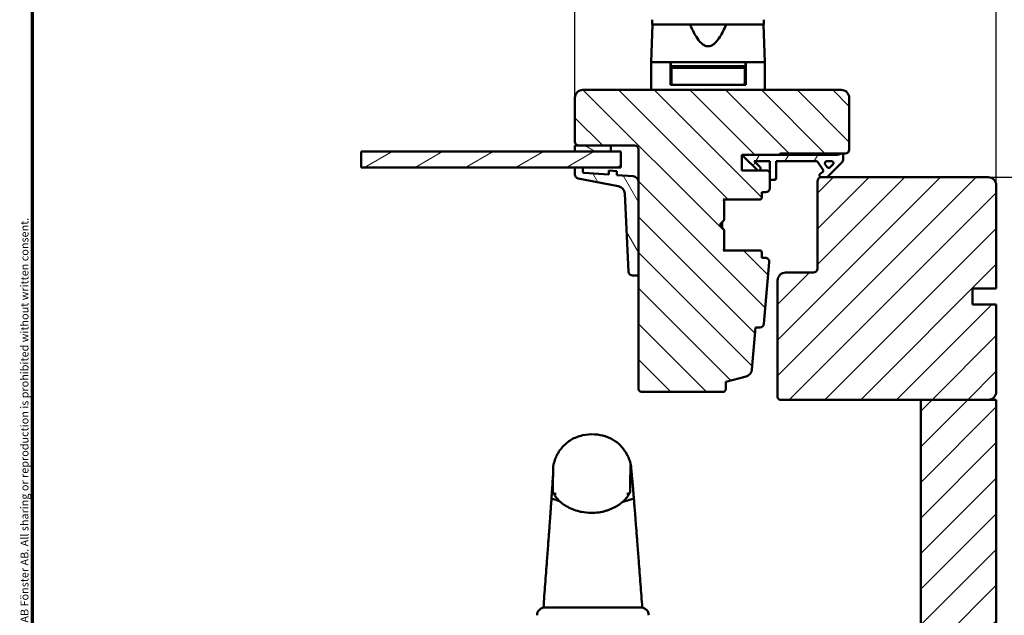
# Model space of a CAD drawing. Units: millimetres. Extents: x 13 to 821, y 10 to 287.
# Drawn here: x 220 to 344, y 101 to 176 of the extents above; entities that cross this region are included whole.
import ezdxf

# ---------------------------------------------------------------- set-up
doc = ezdxf.new("R2010")
doc.units = ezdxf.units.MM
for name, color, linetype, lineweight in [('Border (ISO)', 8, 'Continuous', 70), ('Break Line (ISO)', 7, 'Continuous', 50), ('Dimension (ISO)', 3, 'Continuous', 25), ('Hatch (ISO)', 8, 'Continuous', 18), ('Visible (ISO)', 7, 'Continuous', 50)]:
    doc.layers.add(name, color=color, linetype=linetype, lineweight=lineweight)
doc.styles.add('Note Text (ISO)', font='tahoma.ttf')
doc.dimstyles.new('Default (ISO)', dxfattribs={"dimtxt": 3.5, "dimasz": 2.5, "dimexe": 3.175, "dimexo": 0, "dimgap": 0.762, "dimtad": 1, "dimrnd": 1e-08, "dimtxsty": 'Note Text (ISO)', "dimcen": 0.09, "dimdle": 10, "dimclrd": 256, "dimclre": 256, "dimclrt": 256, "dimazin": 2, "dimtfac": 1.001486, "dimtmove": 0, "dimatfit": 3, "dimfxl": 1, "dimtolj": 1, "dimtzin": 0, "dimlwd": -1, "dimlwe": -1, "dimarcsym": 0})
pattern_1 = [(45, (206.8576, 2e-07), (-2.245064, 2.245064), [])]

# ---------------------------------------------------------------- blocks, each defined once
blk = doc.blocks.new('Borders LEIAB A4 Border')
at = {"layer": 'Border (ISO)'}
blk.add_line((15, 10), (15, 287), dxfattribs=at)
at = {"layer": 'Border (ISO)', "color": 8, "true_color": 0x808080, "insert": (13.5, 10.5), "char_height": 1, "attachment_point": 1, "rotation": 90, "style": 'Note Text (ISO)'}
blk.add_mtext('\\fTahoma|b0|i0;\\H1.0000;Denna ritning tillhör LEIAB Fönster AB. All delning och kopiering är förbjuden utan skriftligt medgivande. / This drawing is the prodperty of LEIAB Fönster AB. All sharing or reproduction is prohibited without written consent.', dxfattribs=at)
blk = doc.blocks.new('*D28')
at = {"layer": 'Defpoints', "color": 0, "transparency": 16777216}
for p in [(342.12, 156.19), (364.12, 156.19), (322.12, 31.34)]:
    blk.add_point(p, dxfattribs=at)
at = {"layer": 'Dimension (ISO)', "transparency": 16777216}
for p, q in [((342.12, 156.19), (367.3, 156.19)), ((364.12, 33.84), (364.12, 153.69)), ((322.12, 31.34), (367.3, 31.34))]:
    blk.add_line(p, q, dxfattribs=at)
for points in [[(363.7, 153.69), (364.54, 153.69), (364.12, 156.19)], [(363.7, 33.84), (364.54, 33.84), (364.12, 31.34)]]:
    blk.add_solid(points, dxfattribs=at)
at = {"layer": 'Dimension (ISO)', "transparency": 16777216, "insert": (359.71, 90.05), "char_height": 3.5, "attachment_point": 1, "rotation": 90, "style": 'Note Text (ISO)'}
blk.add_mtext('\\A1;250', dxfattribs=at)
blk = doc.blocks.new('*D30')
at = {"layer": 'Defpoints', "color": 0, "transparency": 16777216}
for p in [(290.12, 201.19), (290.12, 166.19), (343.12, 155.19)]:
    blk.add_point(p, dxfattribs=at)
at = {"layer": 'Dimension (ISO)', "transparency": 16777216}
for p, q in [((290.12, 166.19), (290.12, 204.36)), ((343.12, 155.19), (343.12, 204.36)), ((340.62, 201.19), (292.62, 201.19))]:
    blk.add_line(p, q, dxfattribs=at)
for points in [[(292.62, 201.61), (292.62, 200.77), (290.12, 201.19)], [(340.62, 201.61), (340.62, 200.77), (343.12, 201.19)]]:
    blk.add_solid(points, dxfattribs=at)
at = {"layer": 'Dimension (ISO)', "transparency": 16777216, "insert": (313.02, 205.6), "char_height": 3.5, "attachment_point": 1, "style": 'Note Text (ISO)'}
blk.add_mtext('\\A1;106', dxfattribs=at)

msp = doc.modelspace()

# ---------------------------------------------------------------- hatches: boundary and pattern name
at = {"layer": 'Hatch (ISO)'}
h = msp.add_hatch(dxfattribs=at)
h.set_pattern_fill('ANSI31', color=256, scale=25.4, angle=90.00021, style=0)
h.set_pattern_definition([(135.0002, (206.8576, 2e-07), (-2.245056, -2.24507), [])])
edge = h.paths.add_edge_path()
edge.add_line((323.6215, 167.1896), (291.1215, 167.1896))
edge.add_ellipse((291.1215, 166.1896), major_axis=(-1, 0), ratio=1, start_angle=270, end_angle=360)
edge.add_line((290.1215, 166.1896), (290.1215, 160.6896))
edge.add_ellipse((290.6215, 160.6896), major_axis=(0, -0.5), ratio=1, start_angle=270, end_angle=360)
edge.add_line((290.6215, 160.1896), (294.6215, 160.1896))
edge.add_line((294.6215, 160.1896), (297.6215, 160.1896))
edge.add_ellipse((297.6215, 159.6896), major_axis=(0.5, 0), ratio=1, start_angle=0, end_angle=90, ccw=False)
edge.add_line((298.1215, 159.6896), (298.1215, 155.5749))
edge.add_line((298.1215, 155.5749), (298.1215, 143.9837))
edge.add_line((298.1215, 143.9837), (298.1215, 129.4396))
edge.add_line((298.1215, 129.4396), (298.3715, 129.1896))
edge.add_line((298.3715, 129.1896), (308.8715, 129.1896))
edge.add_line((308.8715, 129.1896), (309.1215, 129.4396))
edge.add_line((309.1215, 129.4396), (309.1215, 130.4396))
edge.add_line((309.1215, 130.4396), (311.6504, 131.1172))
edge.add_ellipse((311.3916, 132.0832), major_axis=(0.9659, 0.2588), ratio=1, start_angle=270, end_angle=340.003819)
edge.add_line((312.3878, 131.9961), (312.8506, 137.2896))
edge.add_line((312.8506, 137.2896), (313.3962, 137.2896))
edge.add_ellipse((313.3962, 137.7896), major_axis=(0.5, 0), ratio=1, start_angle=270, end_angle=355.003819)
edge.add_line((313.8943, 137.7461), (314.574, 145.5211))
edge.add_ellipse((314.0759, 145.5646), major_axis=(0.0435, 0.4981), ratio=1, start_angle=270, end_angle=364.996181)
edge.add_line((314.0759, 146.0646), (313.6215, 146.0646))
edge.add_line((313.6215, 146.0646), (313.6215, 146.7396))
edge.add_ellipse((313.3715, 146.7396), major_axis=(0, 0.25), ratio=1, start_angle=270, end_angle=360)
edge.add_line((313.3715, 146.9896), (308.778, 146.9896))
edge.add_line((308.778, 146.9896), (308.8715, 147.1221))
edge.add_line((308.8715, 147.1221), (308.8715, 149.4861))
edge.add_ellipse((308.6215, 149.4861), major_axis=(0, 0.25), ratio=1, start_angle=270, end_angle=315)
edge.add_line((308.7983, 149.6628), (308.4129, 150.0482))
edge.add_ellipse((308.5543, 150.1896), major_axis=(-0.1414, 0.1414), ratio=1, start_angle=0, end_angle=90, ccw=False)
edge.add_line((308.4129, 150.331), (308.7983, 150.7164))
edge.add_ellipse((308.6215, 150.8932), major_axis=(0.1768, 0.1768), ratio=1, start_angle=270, end_angle=315)
edge.add_line((308.8715, 150.8932), (308.8715, 153.2571))
edge.add_line((308.8715, 153.2571), (308.778, 153.3896))
edge.add_line((308.778, 153.3896), (313.3715, 153.3896))
edge.add_ellipse((313.3715, 153.6396), major_axis=(0.25, 0), ratio=1, start_angle=270, end_angle=360)
edge.add_line((313.6215, 153.6396), (313.6215, 154.3146))
edge.add_line((313.6215, 154.3146), (314.1215, 154.3146))
edge.add_ellipse((314.1215, 154.8146), major_axis=(0.5, 0), ratio=1, start_angle=270, end_angle=360)
edge.add_line((314.6215, 154.8146), (314.6215, 155.8646))
edge.add_line((314.6215, 155.8646), (314.6215, 156.7896))
edge.add_line((314.6215, 156.7896), (314.3715, 157.0396))
edge.add_line((314.3715, 157.0396), (311.1215, 157.0396))
edge.add_line((311.1215, 157.0396), (311.1215, 159.0396))
edge.add_line((311.1215, 159.0396), (311.3715, 159.0396))
edge.add_line((311.3715, 159.0396), (315.8715, 159.0396))
edge.add_ellipse((316.0215, 159.0396), major_axis=(0, 0.15), ratio=1, start_angle=0, end_angle=90, ccw=False)
edge.add_line((316.0215, 159.1896), (323.5447, 159.1896))
edge.add_line((323.5447, 159.1896), (323.6215, 159.1896))
edge.add_line((323.6215, 159.1896), (324.1215, 159.1896))
edge.add_ellipse((324.1215, 159.6896), major_axis=(0.5, 0), ratio=1, start_angle=270, end_angle=360)
edge.add_line((324.6215, 159.6896), (324.6215, 166.1896))
edge.add_ellipse((323.6215, 166.1896), major_axis=(0, 1), ratio=1, start_angle=270, end_angle=360)
h = msp.add_hatch(dxfattribs=at)
h.set_pattern_fill('ANSI31', color=256, scale=25.4, angle=105.000246, style=0)
h.set_pattern_definition([(150.0002, (206.8576, 2e-07), (-1.58749, -2.74964), [])])
h.paths.add_polyline_path([(294.6215, 159.4396), (294.6215, 160.1896), (290.6215, 160.1896), (290.1215, 160.1896), (290.1215, 159.4396)])
h = msp.add_hatch(dxfattribs=at)
h.set_pattern_fill('ANSI31', color=256, scale=25.4, angle=-14.999978, style=0)
h.set_pattern_definition([(30, (206.8576, 2e-07), (-1.5875, 2.74963), [])])
h.paths.add_polyline_path([(263.2293, 157.4396), (263.2293, 159.4396), (290.1215, 159.4396), (294.6215, 159.4396), (295.8715, 159.4396), (295.8715, 157.4396), (291.1215, 157.4396), (290.1215, 157.4396)])
h = msp.add_hatch(dxfattribs=at)
h.set_pattern_fill('ANSI31', color=256, scale=25.4, angle=14.999978, style=0)
h.set_pattern_definition([(60, (206.8576, 2e-07), (-2.74963, 1.5875), [])])
edge = h.paths.add_edge_path()
edge.add_line((311.3715, 159.0396), (311.3715, 158.7896))
edge.add_line((311.3715, 158.7896), (313.0483, 157.1128))
edge.add_ellipse((313.2251, 157.2896), major_axis=(0.1768, -0.1768), ratio=1, start_angle=270, end_angle=450)
edge.add_line((313.4018, 157.4664), (312.6536, 158.2146))
edge.add_line((312.6536, 158.2146), (314.6215, 158.2146))
edge.add_line((314.6215, 158.2146), (314.6215, 156.7896))
edge.add_line((314.6215, 156.7896), (314.6215, 155.8646))
edge.add_line((314.6215, 155.8646), (315.1965, 155.8646))
edge.add_ellipse((315.1965, 156.1146), major_axis=(0.25, 0), ratio=1, start_angle=270, end_angle=360)
edge.add_line((315.4465, 156.1146), (315.4465, 158.2146))
edge.add_line((315.4465, 158.2146), (320.4811, 158.2146))
edge.add_ellipse((320.4811, 157.9646), major_axis=(0.25, 0), ratio=1, start_angle=35, end_angle=90, ccw=False)
edge.add_line((320.6859, 158.108), (321.3263, 157.1934))
edge.add_ellipse((321.1215, 157.05), major_axis=(0.1434, -0.2048), ratio=1, start_angle=0, end_angle=90, ccw=False)
edge.add_line((321.2649, 156.8452), (320.9781, 156.6444))
edge.add_ellipse((321.1215, 156.4396), major_axis=(-0.2048, -0.1434), ratio=1, start_angle=270, end_angle=415)
edge.add_line((321.1215, 156.1896), (321.7215, 156.1896))
edge.add_ellipse((321.7215, 156.4396), major_axis=(0.25, 0), ratio=1, start_angle=270, end_angle=315)
edge.add_line((321.8983, 156.2628), (323.7251, 158.0896))
edge.add_ellipse((323.3715, 158.4432), major_axis=(0.3536, 0.3536), ratio=1, start_angle=270, end_angle=315)
edge.add_line((323.8715, 158.4432), (323.8715, 158.9396))
edge.add_ellipse((323.6215, 158.9396), major_axis=(0, 0.25), ratio=1, start_angle=270, end_angle=360)
edge.add_line((323.6215, 159.1896), (323.5447, 159.1896))
edge.add_ellipse((323.0947, 159.7896), major_axis=(-0.6, -0.45), ratio=1, start_angle=53.130102, end_angle=90, ccw=False)
edge.add_line((323.0947, 159.0396), (315.8715, 159.0396))
edge.add_line((315.8715, 159.0396), (311.3715, 159.0396))
edge = h.paths.add_edge_path(flags=0)
edge.add_ellipse((322.0603, 157.627), major_axis=(-0.1768, -0.1768), ratio=1, start_angle=350, end_angle=450)
edge.add_line((322.2371, 157.4502), (322.5747, 157.7878))
edge.add_ellipse((322.398, 157.9646), major_axis=(0.25, 0), ratio=1, start_angle=315, end_angle=450)
edge.add_line((322.398, 158.2146), (321.8239, 158.2146))
edge.add_ellipse((321.8239, 157.9646), major_axis=(-0.1434, 0.2048), ratio=1, start_angle=325, end_angle=450)
edge.add_line((321.6191, 157.8212), (321.8556, 157.4836))
h = msp.add_hatch(dxfattribs=at)
h.set_pattern_fill('ANSI31', color=256, scale=25.4, angle=75.000175, style=0)
h.set_pattern_definition([(120.0002, (206.8576, 2e-07), (-2.749626, -1.58751), [])])
edge = h.paths.add_edge_path()
edge.add_ellipse((291.2215, 156.857), major_axis=(-0.0998, 0.007), ratio=1, start_angle=4, end_angle=90)
edge.add_line((291.2145, 156.7573), (294.3715, 156.5365))
edge.add_line((294.3715, 156.5365), (294.3715, 157.0377))
edge.add_line((294.3715, 157.0377), (295.3715, 156.9678))
edge.add_line((295.3715, 156.9678), (295.3715, 156.4666))
edge.add_line((295.3715, 156.4666), (297.4238, 156.3231))
edge.add_ellipse((297.3715, 155.5749), major_axis=(0, 0.75), ratio=1, start_angle=270, end_angle=356, ccw=False)
edge.add_line((298.1215, 155.5749), (298.1215, 143.9837))
edge.add_ellipse((297.9715, 143.9837), major_axis=(0.15, 0), ratio=1, start_angle=270, end_angle=360, ccw=False)
edge.add_line((297.9715, 143.8337), (297.3662, 143.8337))
edge.add_ellipse((297.3662, 144.3337), major_axis=(0.0247, -0.4994), ratio=1, start_angle=270, end_angle=357.164481, ccw=False)
edge.add_line((296.8668, 144.309), (296.3795, 154.1469))
edge.add_ellipse((295.3807, 154.0975), major_axis=(0.9818, -0.19), ratio=1, start_angle=13.79054, end_angle=90)
edge.add_line((295.5708, 155.0792), (290.5265, 156.0556))
edge.add_ellipse((290.6215, 156.5465), major_axis=(0, -0.5), ratio=1, start_angle=270, end_angle=349.044979, ccw=False)
edge.add_line((290.1215, 156.5465), (290.1215, 157.4396))
edge.add_line((290.1215, 157.4396), (291.1215, 157.4396))
edge.add_line((291.1215, 157.4396), (291.1215, 156.857))
h = msp.add_hatch(dxfattribs=at)
h.set_pattern_fill('ANSI31', color=256, scale=25.4, style=0)
h.set_pattern_definition(pattern_1)
edge = h.paths.add_edge_path()
edge.add_line((343.1215, 140.1896), (340.1215, 140.1896))
edge.add_line((340.1215, 140.1896), (340.1215, 142.1896))
edge.add_line((340.1215, 142.1896), (343.1215, 142.1896))
edge.add_line((343.1215, 142.1896), (343.1215, 155.1896))
edge.add_ellipse((342.1215, 155.1896), major_axis=(0, 1), ratio=1, start_angle=270, end_angle=360)
edge.add_line((342.1215, 156.1896), (321.7215, 156.1896))
edge.add_line((321.7215, 156.1896), (321.1215, 156.1896))
edge.add_ellipse((321.1215, 155.6896), major_axis=(-0.5, 0), ratio=1, start_angle=270, end_angle=360)
edge.add_line((320.6215, 155.6896), (320.6215, 144.6896))
edge.add_ellipse((320.1215, 144.6896), major_axis=(0, -0.5), ratio=1, start_angle=0, end_angle=90, ccw=False)
edge.add_line((320.1215, 144.1896), (316.6215, 144.1896))
edge.add_ellipse((316.6215, 143.1896), major_axis=(-1, 0), ratio=1, start_angle=270, end_angle=360)
edge.add_line((315.6215, 143.1896), (315.6215, 128.4396))
edge.add_line((315.6215, 128.4396), (315.8715, 128.1896))
edge.add_line((315.8715, 128.1896), (333.6215, 128.1896))
edge.add_line((333.6215, 128.1896), (342.1215, 128.1896))
edge.add_ellipse((342.1215, 129.1896), major_axis=(1, 0), ratio=1, start_angle=270, end_angle=360)
edge.add_line((343.1215, 129.1896), (343.1215, 140.1896))
h = msp.add_hatch(dxfattribs=at)
h.set_pattern_fill('ANSI31', color=256, scale=25.4, style=0)
h.set_pattern_definition(pattern_1)
h.paths.add_polyline_path([(333.6215, 81.1896), (342.6215, 81.1896), (343.1215, 81.1896), (343.1215, 128.1896), (342.1215, 128.1896), (333.6215, 128.1896)])

# ---------------------------------------------------------------- linework, layer by layer
at = {"layer": 'Break Line (ISO)'}
msp.add_line((263.2293, 157.4396), (263.2293, 159.4396), dxfattribs=at)
at = {"layer": 'Visible (ISO)'}
for p, q in [((299.8465, 176.0396), (299.8465, 175.4396)), ((313.8965, 175.4396), (313.8965, 176.0396)), ((299.8874, 175.4396), (299.7215, 170.6896)), ((313.8965, 175.4396), (299.8465, 175.4396)), ((314.0215, 170.6896), (313.8556, 175.4396)), ((302.1215, 170.6896), (299.7215, 170.6896)), ((299.7215, 170.6896), (299.7215, 167.1896)), ((303.4717, 170.6896), (299.7215, 170.6896)), ((302.1215, 167.8396), (302.1215, 170.6896)), ((302.1715, 170.1896), (302.1215, 170.1896)), ((303.8715, 170.0896), (302.1215, 170.0896)), ((302.1715, 170.6896), (302.1715, 170.1896)), ((311.5715, 170.1896), (302.1715, 170.1896)), ((302.2465, 169.7396), (302.2465, 168.0896)), ((303.9292, 169.9896), (302.4965, 169.9896)), ((303.1215, 170.0896), (303.1215, 170.1896)), ((310.2713, 170.6896), (303.4717, 170.6896)), ((303.8715, 170.1896), (303.8715, 169.9896)), ((309.8138, 169.9896), (303.9292, 169.9896)), ((311.2465, 169.9896), (309.8138, 169.9896)), ((309.8715, 170.1896), (309.8715, 169.9896)), ((311.6215, 170.0896), (309.8715, 170.0896)), ((314.0215, 170.6896), (310.2713, 170.6896)), ((310.6215, 170.0896), (310.6215, 170.1896)), ((311.4965, 169.7396), (311.4965, 168.0896)), ((311.5715, 170.6896), (311.5715, 170.1896)), ((311.6215, 170.1896), (311.5715, 170.1896)), ((314.0215, 170.6896), (311.6215, 170.6896)), ((311.6215, 167.8396), (311.6215, 170.6896)), ((314.0215, 170.6896), (314.0215, 167.1896)), ((302.2465, 168.5896), (302.1215, 168.5896)), ((311.6215, 168.5896), (311.4965, 168.5896)), ((302.4965, 167.8396), (302.1215, 167.8396)), ((302.4965, 167.8396), (303.9292, 167.8396)), ((303.9292, 167.8396), (309.8138, 167.8396)), ((309.8138, 167.8396), (311.2465, 167.8396)), ((311.6215, 167.8396), (311.2465, 167.8396)), ((290.1215, 166.1896), (290.1215, 160.6896)), ((323.6215, 167.1896), (291.1215, 167.1896)), ((324.6215, 159.6896), (324.6215, 166.1896)), ((294.6215, 160.1896), (290.1215, 160.1896)), ((290.1215, 160.1896), (290.1215, 159.4396)), ((290.6215, 160.1896), (297.6215, 160.1896)), ((294.6215, 159.4396), (294.6215, 160.1896)), ((295.8715, 159.4396), (263.2293, 159.4396)), ((290.1215, 159.4396), (294.6215, 159.4396)), ((295.8715, 157.4396), (295.8715, 159.4396)), ((298.1215, 159.6896), (298.1215, 129.4396)), ((311.1215, 157.0396), (311.1215, 159.0396)), ((311.1215, 159.0396), (315.8715, 159.0396)), ((311.3715, 159.0396), (311.3715, 158.7896)), ((323.0947, 159.0396), (311.3715, 159.0396)), ((311.3715, 158.7896), (313.0483, 157.1128)), ((316.0215, 159.1896), (324.1215, 159.1896)), ((323.6215, 159.1896), (323.5447, 159.1896)), ((323.8715, 158.4432), (323.8715, 158.9396)), ((263.2293, 157.4396), (295.8715, 157.4396)), ((291.1215, 157.4396), (290.1215, 157.4396)), ((290.1215, 157.4396), (290.1215, 156.5465)), ((291.1215, 156.857), (291.1215, 157.4396)), ((313.4018, 157.4664), (312.6536, 158.2146)), ((312.6536, 158.2146), (314.6215, 158.2146)), ((314.6215, 158.2146), (314.6215, 155.8646)), ((315.4465, 156.1146), (315.4465, 158.2146)), ((315.4465, 158.2146), (320.4811, 158.2146)), ((320.6859, 158.108), (321.3263, 157.1934)), ((321.8556, 157.4836), (321.6191, 157.8212)), ((321.8239, 158.2146), (322.398, 158.2146)), ((321.8983, 156.2628), (323.7251, 158.0896)), ((322.5747, 157.7878), (322.2371, 157.4502)), ((294.3715, 156.5365), (291.2145, 156.7573)), ((295.3715, 156.9678), (294.3715, 157.0377)), ((294.3715, 157.0377), (294.3715, 156.5365)), ((295.3715, 156.4666), (295.3715, 156.9678)), ((297.4238, 156.3231), (295.3715, 156.4666)), ((314.3715, 157.0396), (311.1215, 157.0396)), ((314.6215, 156.7896), (314.3715, 157.0396)), ((314.6215, 154.8146), (314.6215, 156.7896)), ((321.2649, 156.8452), (320.9781, 156.6444)), ((342.1215, 156.1896), (321.1215, 156.1896)), ((321.1215, 156.1896), (321.7215, 156.1896)), ((290.5265, 156.0556), (295.5708, 155.0792)), ((298.1215, 143.9837), (298.1215, 155.5749)), ((314.6215, 155.8646), (315.1965, 155.8646)), ((320.6215, 155.6896), (320.6215, 144.6896)), ((343.1215, 142.1896), (343.1215, 155.1896)), ((296.3795, 154.1469), (296.8668, 144.309)), ((313.6215, 153.6396), (313.6215, 154.3146)), ((313.6215, 154.3146), (314.1215, 154.3146)), ((308.8715, 153.2571), (308.778, 153.3896)), ((308.778, 153.3896), (313.3715, 153.3896)), ((308.8715, 150.8932), (308.8715, 153.2571)), ((308.4129, 150.331), (308.7983, 150.7164)), ((308.7983, 149.6628), (308.4129, 150.0482)), ((308.619, 149.8421), (308.619, 150.5371)), ((308.8715, 147.1221), (308.8715, 149.4861)), ((308.778, 146.9896), (308.8715, 147.1221)), ((313.3715, 146.9896), (308.778, 146.9896)), ((313.6215, 146.0646), (313.6215, 146.7396)), ((314.0759, 146.0646), (313.6215, 146.0646)), ((313.8943, 137.7461), (314.574, 145.5211)), ((297.3662, 143.8337), (297.9715, 143.8337)), ((320.1215, 144.1896), (316.6215, 144.1896)), ((315.6215, 143.1896), (315.6215, 128.4396)), ((340.1215, 140.1896), (340.1215, 142.1896)), ((340.1215, 142.1896), (343.1215, 142.1896)), ((343.1215, 140.1896), (340.1215, 140.1896)), ((343.1215, 129.1896), (343.1215, 140.1896)), ((312.3878, 131.9961), (312.8506, 137.2896)), ((312.8506, 137.2896), (313.3962, 137.2896)), ((309.1215, 130.4396), (311.6504, 131.1172)), ((309.1215, 129.4396), (309.1215, 130.4396)), ((298.1215, 129.4396), (298.3715, 129.1896)), ((298.3715, 129.1896), (308.8715, 129.1896)), ((308.8715, 129.1896), (309.1215, 129.4396)), ((315.6215, 128.4396), (315.8715, 128.1896)), ((315.8715, 128.1896), (342.1215, 128.1896)), ((343.1215, 128.1896), (333.6215, 128.1896)), ((333.6215, 128.1896), (333.6215, 81.1896)), ((343.1215, 81.1896), (343.1215, 128.1896))]:
    msp.add_line(p, q, dxfattribs=at)
for centre, radius, start, end in [((302.4965, 169.7396), 0.25, 90, 180), ((311.2465, 169.7396), 0.25, 0, 90), ((302.4965, 168.0896), 0.25, 180, 270), ((311.2465, 168.0896), 0.25, 270, 0), ((291.1215, 166.1896), 1, 90, 180), ((323.6215, 166.1896), 1, 0, 90), ((290.6215, 160.6896), 0.5, 180, 270), ((297.6215, 159.6896), 0.5, 0, 90), ((316.0215, 159.0396), 0.15, 90, 180), ((323.0947, 159.7896), 0.75, 270, 306.869898), ((323.6215, 158.9396), 0.25, 0, 90), ((324.1215, 159.6896), 0.5, 270, 0), ((313.2251, 157.2896), 0.25, 225, 45), ((320.4811, 157.9646), 0.25, 35, 90), ((321.8239, 157.9646), 0.25, 90, 215), ((322.0603, 157.627), 0.25, 215, 315), ((322.398, 157.9646), 0.25, 315, 90), ((323.3715, 158.4432), 0.5, 315, 0), ((290.6215, 156.5465), 0.5, 180, 259.044979), ((291.2215, 156.857), 0.1, 180, 266), ((297.3715, 155.5749), 0.75, 0, 86), ((315.1965, 156.1146), 0.25, 270, 0), ((321.1215, 155.6896), 0.5, 90, 180), ((321.1215, 156.4396), 0.25, 125, 270), ((321.1215, 157.05), 0.25, 305, 35), ((321.7215, 156.4396), 0.25, 270, 315), ((342.1215, 155.1896), 1, 0, 90), ((295.3807, 154.0975), 1, 2.835519, 79.044979), ((313.3715, 153.6396), 0.25, 270, 0), ((314.1215, 154.8146), 0.5, 270, 0), ((308.5543, 150.1896), 0.2, 135, 225), ((308.6215, 150.8932), 0.25, 315, 0), ((308.6215, 149.4861), 0.25, 0, 45), ((313.3715, 146.7396), 0.25, 0, 90), ((314.0759, 145.5646), 0.5, 355.003819, 90), ((297.3662, 144.3337), 0.5, 182.835519, 270), ((297.9715, 143.9837), 0.15, 270, 0), ((316.6215, 143.1896), 1, 90, 180), ((320.1215, 144.6896), 0.5, 270, 0), ((313.3962, 137.7896), 0.5, 270, 355.003819), ((311.3916, 132.0832), 1, 285, 355.003819), ((342.1215, 129.1896), 1, 270, 0), ((286.3465, 101.0396), 1, 90, 180), ((298.3965, 101.0396), 1, 0, 90)]:
    msp.add_arc(centre, radius, start, end, dxfattribs=at)
for points, knots in [([(309.1381, 175.4396), (308.9081, 174.8807), (308.6563, 174.3455), (308.1759, 173.5857), (307.965, 173.2989), (307.5975, 172.9645), (307.4668, 172.8693), (307.1858, 172.7321), (307.0357, 172.6896), (306.7073, 172.6896), (306.5572, 172.7321), (306.2762, 172.8693), (306.1455, 172.9645), (305.778, 173.2989), (305.5671, 173.5857), (305.0867, 174.3455), (304.8349, 174.8807), (304.6049, 175.4396)], [-2.57860264, -2.57860264, -2.57860264, -2.57860264, -2.23067548, -2.23067548, -2.03361767, -2.03361767, -1.93508877, -1.93508877, -1.83655987, -1.83655987, -1.73803096, -1.73803096, -1.63950206, -1.63950206, -1.44244425, -1.44244425, -1.0945171, -1.0945171, -1.0945171, -1.0945171]), ([(287.4059, 119.9646), (287.4059, 119.9647), (287.4059, 119.9647), (287.4059, 119.9648), (287.4059, 119.9648), (287.4059, 119.9648), (287.4059, 119.9648), (287.406, 119.9649), (287.406, 119.965), (287.406, 119.9652), (287.406, 119.9653), (287.4062, 119.966), (287.4063, 119.9665), (287.4067, 119.9684), (287.407, 119.9698), (287.4083, 119.9756), (287.4092, 119.98), (287.4131, 119.9976), (287.4161, 120.0112), (287.4289, 120.0671), (287.4397, 120.1126), (287.4729, 120.2419), (287.4976, 120.333), (287.5626, 120.5351), (287.5946, 120.6284), (287.6706, 120.8247), (287.7127, 120.9252), (287.7975, 121.1094), (287.8397, 121.1949), (287.952, 121.4068), (288.0255, 121.532), (288.248, 121.8766), (288.4092, 122.0868), (288.8941, 122.6218), (289.2551, 122.9153), (290.0877, 123.4041), (290.5777, 123.5935), (291.5763, 123.8136), (292.0985, 123.8524), (293.0545, 123.7964), (293.503, 123.7138), (294.3437, 123.4452), (294.7444, 123.2528), (295.4698, 122.7764), (295.7945, 122.4797), (296.3234, 121.8646), (296.5249, 121.5442), (296.7122, 121.1987), (296.7567, 121.1088), (296.7981, 121.0205), (296.8026, 121.0107), (296.8104, 120.9938), (296.8137, 120.9867), (296.8175, 120.9783), (296.8181, 120.977), (296.8189, 120.9752), (296.8191, 120.9747), (296.8194, 120.974), (296.8195, 120.9739), (296.8196, 120.9736), (296.8196, 120.9736), (296.8197, 120.9735), (296.8197, 120.9735), (296.8197, 120.9734), (296.8199, 120.9731), (296.8202, 120.9724), (296.8204, 120.9719), (296.8214, 120.9697), (296.8221, 120.9681), (296.8251, 120.9616), (296.8273, 120.9568), (296.836, 120.9373), (296.8424, 120.9227), (296.868, 120.8642), (296.8865, 120.8202), (296.9575, 120.6439), (297.0043, 120.5105), (297.0885, 120.2353), (297.1077, 120.1679), (297.1476, 119.9803)], [0, 0, 0, 0, 0.00005, 0.00005, 0.00007562, 0.00007562, 0.00011562, 0.00011562, 0.00023562, 0.00023562, 0.00059562, 0.00059562, 0.00167562, 0.00167562, 0.00491562, 0.00491562, 0.01463565, 0.01463565, 0.04379663, 0.04379663, 0.1313247, 0.1313247, 0.26332607, 0.26332607, 0.34352892, 0.34352892, 0.4101711, 0.4101711, 0.46679295, 0.46679295, 0.55418742, 0.55418742, 0.71747374, 0.71747374, 1.00466984, 1.00466984, 1.3198346, 1.3198346, 1.62433622, 1.62433622, 1.89698194, 1.89698194, 2.17763629, 2.17763629, 2.47915732, 2.47915732, 2.79463769, 2.79463769, 2.92436067, 2.92436067, 2.9409104, 2.9409104, 2.95332249, 2.95332249, 2.95564971, 2.95564971, 2.95652242, 2.95652242, 2.95684969, 2.95684969, 2.95691105, 2.95691105, 2.95695707, 2.95695707, 2.95709514, 2.95709514, 2.95750934, 2.95750934, 2.95875192, 2.95875192, 2.96247969, 2.96247969, 2.97366308, 2.97366308, 3.00721599, 3.00721599, 3.10799473, 3.10799473, 3.22345605, 3.22345605, 3.22345605, 3.22345605]), ([(287.3702, 119.2336), (287.3701, 119.2268), (287.37, 119.2253), (287.3698, 119.2174), (287.3697, 119.2133), (287.3695, 119.2009), (287.3693, 119.1926), (287.3687, 119.1674), (287.3684, 119.1503), (287.3672, 119.0979), (287.3665, 119.0616), (287.3642, 118.9483), (287.3627, 118.8671), (287.3582, 118.606), (287.3553, 118.409), (287.3495, 117.9657), (287.3466, 117.7213), (287.3408, 117.187), (287.3379, 116.8978), (287.335, 116.5881)], [-2.2215889, -2.2215889, -2.2215889, -2.2215889, -2.20487388, -2.20487388, -2.1875302, -2.1875302, -2.1528392, -2.1528392, -2.0834424, -2.0834424, -1.94458658, -1.94458658, -1.66653009, -1.66653009, -1.10990368, -1.10990368, -0.55505542, -0.55505542, -0.000001, -0.000001, -0.000001, -0.000001]), ([(287.4059, 119.9646), (287.4036, 119.9539), (287.4013, 119.939), (287.3958, 119.8898), (287.3926, 119.8501), (287.3861, 119.739), (287.3829, 119.6677), (287.3765, 119.4836), (287.3734, 119.371), (287.3702, 119.2336)], [-2.1947099, -2.1947099, -2.1947099, -2.1947099, -1.76864186, -1.76864186, -1.17879025, -1.17879025, -0.59073933, -0.59073933, 0, 0, 0, 0]), ([(297.06, 116.5881), (297.0628, 116.8978), (297.0656, 117.1869), (297.0714, 117.7213), (297.0744, 117.9656), (297.0804, 118.4089), (297.0833, 118.6059), (297.0877, 118.8671), (297.0891, 118.9482), (297.0914, 119.0615), (297.0921, 119.0979), (297.0932, 119.1503), (297.0936, 119.1674), (297.0941, 119.1926), (297.0943, 119.2009), (297.0946, 119.2133), (297.0947, 119.2174), (297.0949, 119.2253), (297.0949, 119.2268), (297.0951, 119.2336)], [-3.85494914, -3.85494914, -3.85494914, -3.85494914, -2.89189417, -2.89189417, -1.92919677, -1.92919677, -0.96326353, -0.96326353, -0.4807428, -0.4807428, -0.2397816, -0.2397816, -0.119355, -0.119355, -0.05915454, -0.05915454, -0.02905746, -0.02905746, -0.00005127, -0.00005127, -0.00005127, -0.00005127]), ([(297.2267, 119.252), (297.2256, 119.2507), (297.2244, 119.2493), (297.1855, 119.2042), (297.1419, 119.1568), (297.0923, 119.1062)], [-0.004009923, -0.004009923, -0.004009923, -0.004009923, 0, 0, 0.129373472, 0.129373472, 0.129373472, 0.129373472]), ([(297.0951, 119.2336), (297.0983, 119.3711), (297.1015, 119.4836), (297.1079, 119.6678), (297.1111, 119.739), (297.1175, 119.8501), (297.1207, 119.8898), (297.1271, 119.9468), (297.1304, 119.9644), (297.1335, 119.975)], [-2.35155659, -2.35155659, -2.35155659, -2.35155659, -1.76202678, -1.76202678, -1.17517973, -1.17517973, -0.58657759, -0.58657759, -0.0000097, -0.0000097, -0.0000097, -0.0000097]), ([(297.1335, 119.975), (297.1339, 119.976), (297.1339, 119.9762), (297.1342, 119.9773), (297.1344, 119.9778), (297.1349, 119.9793), (297.1353, 119.9802), (297.1363, 119.9827), (297.137, 119.9841), (297.1391, 119.9877), (297.1404, 119.9891), (297.1445, 119.9912), (297.147, 119.9897), (297.1551, 119.9329), (297.1569, 119.9194), (297.1665, 119.8443), (297.1763, 119.7562), (297.1932, 119.5935), (297.1994, 119.5331), (297.2091, 119.4342), (297.2125, 119.3998), (297.2177, 119.346), (297.2195, 119.3277), (297.2222, 119.2998), (297.2231, 119.2903), (297.2244, 119.2761), (297.2249, 119.2713), (297.2258, 119.2617), (297.2263, 119.2569), (297.2267, 119.252)], [-2.4178134, -2.4178134, -2.4178134, -2.4178134, -2.38369237, -2.38369237, -2.34823658, -2.34823658, -2.27735308, -2.27735308, -2.13574349, -2.13574349, -1.85321893, -1.85321893, -1.28966381, -1.28966381, -1.14705391, -1.14705391, -0.57585527, -0.57585527, -0.28805856, -0.28805856, -0.14399669, -0.14399669, -0.07198893, -0.07198893, -0.03599212, -0.03599212, -0.01799548, -0.01799548, -0.00000314, -0.00000314, -0.00000314, -0.00000314]), ([(297.2267, 119.252), (297.2345, 119.1702), (297.2428, 119.082), (297.2603, 118.893), (297.2695, 118.7918), (297.2989, 118.4658), (297.3207, 118.2191), (297.3482, 117.9012), (297.3513, 117.8653), (297.3663, 117.692), (297.3787, 117.5469), (297.4112, 117.1628), (297.4326, 116.9089), (297.4672, 116.4916), (297.4792, 116.3459), (297.4981, 116.1164), (297.5045, 116.038), (297.5144, 115.9176), (297.5177, 115.8769), (297.5227, 115.8152), (297.5244, 115.7945), (297.527, 115.7632), (297.5278, 115.7528), (297.5291, 115.7371), (297.5295, 115.7318), (297.5304, 115.7215), (297.5304, 115.7215), (297.5312, 115.7108)], [-5.14640854, -5.14640854, -5.14640854, -5.14640854, -4.49974781, -4.49974781, -3.85158811, -3.85158811, -2.55663563, -2.55663563, -2.39541818, -2.39541818, -1.79320353, -1.79320353, -0.89621216, -0.89621216, -0.44756719, -0.44756719, -0.22349257, -0.22349257, -0.1114756, -0.1114756, -0.05547305, -0.05547305, -0.02747321, -0.02747321, -0.01347362, -0.01347362, -0.00000198, -0.00000198, -0.00000198, -0.00000198]), ([(287.1611, 115.7108), (287.1619, 115.7215), (287.1619, 115.7215), (287.1626, 115.7318), (287.163, 115.7371), (287.164, 115.7528), (287.1648, 115.7632), (287.1669, 115.7945), (287.1684, 115.8152), (287.1726, 115.877), (287.1754, 115.9176), (287.1838, 116.0381), (287.1891, 116.1165), (287.2049, 116.3461), (287.2148, 116.4918), (287.2431, 116.9092), (287.2601, 117.1632), (287.2854, 117.5473), (287.2949, 117.6925), (287.3061, 117.8658), (287.3084, 117.9018), (287.3288, 118.2195), (287.3442, 118.4661), (287.3584, 118.7009), (287.3594, 118.7183), (287.3605, 118.7356)], [-2.41732584, -2.41732584, -2.41732584, -2.41732584, -2.41099637, -2.41099637, -2.40441915, -2.40441915, -2.3912644, -2.3912644, -2.36495354, -2.36495354, -2.31232626, -2.31232626, -2.20705241, -2.20705241, -1.9962689, -1.9962689, -1.5748445, -1.5748445, -1.29191231, -1.29191231, -1.21616782, -1.21616782, -0.60805462, -0.60805462, -0.55863364, -0.55863364, -0.55863364, -0.55863364]), ([(287.335, 116.5881), (287.335, 116.5834), (287.3354, 116.5779), (287.3372, 116.5643), (287.3386, 116.5563), (287.3406, 116.5472)], [-0.0169453873, -0.0169453873, -0.0169453873, -0.0169453873, -0.0086710313, -0.0086710313, -0.0000031152, -0.0000031152, -0.0000031152, -0.0000031152]), ([(287.3406, 116.5472), (287.3467, 116.5189), (287.3607, 116.4919), (287.4066, 116.439), (287.4405, 116.4146), (287.522, 116.3766), (287.5687, 116.3632), (287.6614, 116.3498), (287.7059, 116.3482), (287.7513, 116.3509), (287.752, 116.351), (287.7527, 116.351)], [0.000001019, 0.000001019, 0.000001019, 0.000001019, 0.027215541, 0.027215541, 0.059075156, 0.059075156, 0.090797315, 0.090797315, 0.117677851, 0.117677851, 0.118098383, 0.118098383, 0.118098383, 0.118098383]), ([(297.04, 116.5086), (296.9378, 116.3061), (296.811, 116.1035), (296.4048, 115.575), (296.0765, 115.2647), (295.2853, 114.7061), (294.8009, 114.4625), (294.156, 114.2415), (294.0228, 114.2006), (293.7866, 114.1366), (293.6843, 114.1115), (293.2708, 114.0202), (292.9513, 113.973), (292.4882, 113.9402), (292.3455, 113.9351), (291.772, 113.9352), (291.3383, 113.9828), (290.8551, 114.0819), (290.7893, 114.0964), (290.6256, 114.1352), (290.5282, 114.1606), (290.1418, 114.2709), (289.8596, 114.3735), (289.0751, 114.7271), (288.602, 115.0341), (287.8566, 115.7207), (287.5588, 116.1077), (287.3551, 116.5068)], [0, 0, 0, 0, 0.16619844, 0.16619844, 0.466291, 0.466291, 0.80293414, 0.80293414, 0.88866872, 0.88866872, 0.95294815, 0.95294815, 1.14647137, 1.14647137, 1.23201117, 1.23201117, 1.49051993, 1.49051993, 1.53150992, 1.53150992, 1.59300729, 1.59300729, 1.77807589, 1.77807589, 2.13480353, 2.13480353, 2.46238946, 2.46238946, 2.46238946, 2.46238946]), ([(296.64, 116.351), (296.6407, 116.351), (296.6414, 116.3509), (296.6868, 116.3481), (296.7313, 116.3498), (296.8242, 116.3632), (296.8711, 116.3766), (296.953, 116.4146), (296.9871, 116.439), (297.0334, 116.4919), (297.0476, 116.5189), (297.0539, 116.5472)], [-0.000421262, -0.000421262, -0.000421262, -0.000421262, 0, 0, 0.02693265, 0.02693265, 0.058710854, 0.058710854, 0.090626765, 0.090626765, 0.117884955, 0.117884955, 0.117884955, 0.117884955]), ([(297.0539, 116.5472), (297.056, 116.5563), (297.0575, 116.5643), (297.0595, 116.5779), (297.0599, 116.5835), (297.06, 116.5881)], [-0.0169409624, -0.0169409624, -0.0169409624, -0.0169409624, -0.0082719392, -0.0082719392, -0.0000002635, -0.0000002635, -0.0000002635, -0.0000002635]), ([(286.1539, 102.0209), (286.1909, 102.5141), (286.2278, 103.006), (286.3376, 104.4709), (286.4119, 105.4641), (286.5047, 106.708), (286.5253, 106.9848), (286.569, 107.5719), (286.5923, 107.8846), (286.6413, 108.5448), (286.6671, 108.8923), (286.718, 109.5806), (286.7431, 109.92), (286.7893, 110.5465), (286.8105, 110.8341), (286.8401, 111.2386), (286.8491, 111.3608), (286.8745, 111.7076), (286.8905, 111.927), (286.9333, 112.5144), (286.959, 112.8686), (287.0015, 113.4565), (287.0188, 113.6968), (287.0792, 114.5412), (287.121, 115.1322), (287.1611, 115.7108)], [0.30066342, 0.30066342, 0.30066342, 0.30066342, 0.59767146, 0.59767146, 1.19507147, 1.19507147, 1.36686889, 1.36686889, 1.56185667, 1.56185667, 1.78366512, 1.78366512, 2.00748877, 2.00748877, 2.20447581, 2.20447581, 2.29134718, 2.29134718, 2.4539234, 2.4539234, 2.73587001, 2.73587001, 2.94725162, 2.94725162, 3.5150185, 3.5150185, 3.5150185, 3.5150185]), ([(288.1715, 115.4311), (288.0097, 115.4843), (287.8643, 115.5318), (287.4748, 115.652), (287.285, 115.7002), (287.1643, 115.7105), (287.1627, 115.7106), (287.1611, 115.7108)], [2.167074583, 2.167074583, 2.167074583, 2.167074583, 2.330089726, 2.330089726, 2.662128842, 2.662128842, 2.666666241, 2.666666241, 2.666666241, 2.666666241]), ([(297.5312, 115.7108), (297.5296, 115.7106), (297.5279, 115.7105), (297.4033, 115.7003), (297.2096, 115.6498), (296.7104, 115.4979), (296.4198, 115.4027), (296.0763, 115.2927)], [-0.005621646, -0.005621646, -0.005621646, -0.005621646, 0, 0, 0.41051455, 0.41051455, 0.777936551, 0.777936551, 0.777936551, 0.777936551]), ([(297.5312, 115.7108), (297.5784, 115.1312), (297.6258, 114.539), (297.6929, 113.6924), (297.7119, 113.4516), (297.7581, 112.8623), (297.7859, 112.5071), (297.8317, 111.9182), (297.8488, 111.6983), (297.8758, 111.3506), (297.8853, 111.2281), (297.9166, 110.8226), (297.9388, 110.5344), (297.9872, 109.9065), (298.0134, 109.5662), (298.0662, 108.8776), (298.0928, 108.5307), (298.1432, 107.8715), (298.167, 107.5594), (298.2118, 106.9731), (298.2328, 106.6968), (298.3274, 105.4551), (298.4027, 104.4637), (298.5135, 103.0025), (298.5506, 102.5125), (298.5878, 102.0212)], [0.00000034, 0.00000034, 0.00000034, 0.00000034, 0.72813185, 0.72813185, 0.99917073, 0.99917073, 1.36071919, 1.36071919, 1.56924043, 1.56924043, 1.6806634, 1.6806634, 1.93324306, 1.93324306, 2.22024129, 2.22024129, 2.50363047, 2.50363047, 2.75273724, 2.75273724, 2.97214468, 2.97214468, 3.73510501, 3.73510501, 4.11364467, 4.11364467, 4.11364467, 4.11364467]), ([(286.3465, 102.0396), (286.3465, 102.0396), (286.3667, 102.0396), (286.4068, 102.0396), (286.4464, 102.0396), (286.5053, 102.0396), (286.5838, 102.0396), (286.585, 102.0396), (286.586, 102.0396), (286.5875, 102.0396), (286.6816, 102.0396), (286.802, 102.0396), (286.9488, 102.0396), (286.9511, 102.0396), (286.9532, 102.0396), (286.9558, 102.0396), (287.1206, 102.0396), (287.3156, 102.0396), (287.5408, 102.0396), (287.5443, 102.0396), (287.5475, 102.0396), (287.5515, 102.0396), (287.797, 102.0396), (288.0732, 102.0396), (288.3801, 102.0396), (288.39, 102.0396), (288.3991, 102.0396), (288.4099, 102.0396), (288.7446, 102.0396), (289.1075, 102.0396), (289.4983, 102.0396), (289.5109, 102.0396), (289.5228, 102.0396), (289.5362, 102.0396), (289.9386, 102.0396), (290.36, 102.0396), (290.8001, 102.0396), (290.8295, 102.0396), (290.858, 102.0396), (290.8884, 102.0396), (291.3747, 102.0396), (291.8698, 102.0396), (292.3715, 102.0396), (292.8419, 102.0396), (293.3058, 102.0396), (293.7632, 102.0396), (293.7937, 102.0396), (293.8251, 102.0396), (293.8546, 102.0396), (294.3114, 102.0396), (294.7487, 102.0396), (295.1664, 102.0396), (295.1799, 102.0396), (295.1941, 102.0396), (295.2068, 102.0396), (295.6052, 102.0396), (295.9753, 102.0396), (296.3169, 102.0396), (296.3223, 102.0396), (296.3282, 102.0396), (296.3331, 102.0396), (296.6465, 102.0396), (296.9286, 102.0396), (297.1796, 102.0396), (297.1836, 102.0396), (297.1879, 102.0396), (297.1915, 102.0396), (297.4172, 102.0396), (297.6132, 102.0396), (297.7793, 102.0396), (297.782, 102.0396), (297.7849, 102.0396), (297.7872, 102.0396), (297.9346, 102.0396), (298.0558, 102.0396), (298.151, 102.0396), (298.1525, 102.0396), (298.1542, 102.0396), (298.1555, 102.0396), (298.3161, 102.0396), (298.3965, 102.0396), (298.3965, 102.0396)], [0, 0, 0, 0, 0.0625, 0.0625, 0.0625, 0.12402344, 0.12402344, 0.12402344, 0.125, 0.125, 0.125, 0.18652344, 0.18652344, 0.18652344, 0.1875, 0.1875, 0.1875, 0.24902344, 0.24902344, 0.24902344, 0.25, 0.25, 0.25, 0.31054688, 0.31054688, 0.31054688, 0.3125, 0.3125, 0.3125, 0.37304688, 0.37304688, 0.37304688, 0.375, 0.375, 0.375, 0.43359375, 0.43359375, 0.43359375, 0.4375, 0.4375, 0.4375, 0.5, 0.5, 0.5, 0.55859375, 0.55859375, 0.55859375, 0.5625, 0.5625, 0.5625, 0.62304687, 0.62304687, 0.62304687, 0.625, 0.625, 0.625, 0.68652344, 0.68652344, 0.68652344, 0.6875, 0.6875, 0.6875, 0.74902344, 0.74902344, 0.74902344, 0.75, 0.75, 0.75, 0.81152344, 0.81152344, 0.81152344, 0.8125, 0.8125, 0.8125, 0.87402344, 0.87402344, 0.87402344, 0.875, 0.875, 0.875, 1, 1, 1, 1])]:
    msp.add_open_spline(points, degree=3, knots=knots, dxfattribs=at)

# ---------------------------------------------------------------- block references
msp.add_blockref('Borders LEIAB A4 Border', (206.8576, 0))

# ---------------------------------------------------------------- dimensions: what is measured, and where the dimension line sits
at = {"layer": 'Dimension (ISO)'}
dim = msp.add_linear_dim(base=(290.1215, 201.1896), p1=(343.1215, 155.1896), p2=(290.1215, 166.1896), dimstyle='Default (ISO)', override={"dimgap": 0.762, "dimdec": 2, "dimlfac": 2, "dimtol": 0, "dimlim": 0, "dimtp": 0, "dimtm": 0, "dimtdec": 2, "dimtofl": 0, "dimatfit": 1}, dxfattribs=at)
dim.commit()
dim.dimension.update_dxf_attribs({"geometry": '*D30', "text_midpoint": (316.6215, 201.1896), "dimtype": 160})
dim = msp.add_linear_dim(base=(364.1215, 156.1896), p1=(322.1215, 31.3396), p2=(342.1215, 156.1896), angle=270, dimstyle='Default (ISO)', override={"dimgap": 0.762, "dimdec": 0, "dimlfac": 2, "dimtol": 0, "dimlim": 0, "dimtp": 0, "dimtm": 0, "dimtdec": 2, "dimtofl": 0, "dimatfit": 1}, dxfattribs=at)
dim.commit()
dim.dimension.update_dxf_attribs({"geometry": '*D28', "text_midpoint": (364.1215, 93.7646), "dimtype": 160})

doc.saveas('drawing.dxf')
